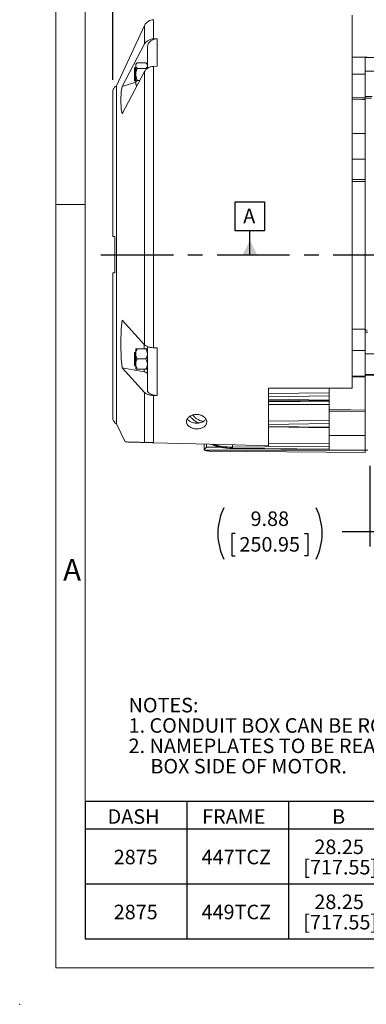
# Model space of a CAD drawing. Units: inches. Extents: x 0 to 16.8, y 0 to 10.8.
# Drawn here: x 0 to 2.4, y 0 to 6.8 of the extents above; entities that cross this region are included whole.
import ezdxf
from ezdxf.enums import TextEntityAlignment as Align

# ---------------------------------------------------------------- set-up
doc = ezdxf.new("R2010")
doc.units = ezdxf.units.IN
doc.header["$MEASUREMENT"] = 0
doc.header["$PDSIZE"] = -1
doc.linetypes.add('CENTERX2', pattern=[0.8, 0.5, -0.1, 0.1, -0.1])
doc.layers.add('CENTER', color=16, linetype='CENTERX2')
doc.layers.add('DIMENSION', color=5, linetype='Continuous')
doc.styles.add('SLDTEXTSTYLE0', font='TXT', dxfattribs={"width": 0.605})
doc.styles.add('SLDTEXTSTYLE6', font='TXT', dxfattribs={"width": 0.57})
doc.dimstyles.new('SLDDIMSTYLE0', dxfattribs={"dimtxt": 0.1, "dimasz": 0.1, "dimexe": 0, "dimexo": 0.0625, "dimgap": 0.025, "dimtad": 0, "dimtih": 1, "dimtoh": 1, "dimlfac": 8, "dimrnd": 1e-09, "dimzin": 12, "dimdsep": 46, "dimtxsty": 'SLDTEXTSTYLE0', "dimsah": 1, "dimcen": 0.09, "dimadec": 0, "dimazin": 3, "dimtfac": 1, "dimtofl": 0, "dimtmove": 0, "dimatfit": 3, "dimfxl": 1, "dimfrac": 2, "dimtolj": 1, "dimtzin": 12, "dimarcsym": 0})

# ---------------------------------------------------------------- blocks, each defined once
blk = doc.blocks.new('B-Format-EN')
at = {"color": 7, "linetype": 'Continuous', "lineweight": 0}
for p, q in [((0.25, 10.75), (0.25, 0.25)), ((0.45, 10.55), (0.45, 0.45)), ((0.25, 5.5), (0.45, 5.5)), ((0.45, 0.45), (16.55, 0.45)), ((0.25, 0.25), (16.75, 0.25))]:
    blk.add_line(p, q, dxfattribs=at)
blk.add_point((0, 0), dxfattribs=at)
at = {"color": 7, "linetype": 'Continuous', "lineweight": 0, "insert": (0.3609, 3.062), "char_height": 0.15, "attachment_point": 2, "style": 'SLDTEXTSTYLE0'}
blk.add_mtext('A', dxfattribs=at)
at = {"color": 7, "linetype": 'Continuous', "lineweight": 0, "style": 'SLDTEXTSTYLE0', "width": 0.605}
for tag, height, p in [('AUTOATTR11', 0.09, (6.5338, 1.7778)), ('AUTOATTR15', 0.09, (6.1799, 1.5279)), ('AUTOATTR7', 0.09, (11.8857, 1.5249)), ('AUTOATTR5', 0.15, (14.265, 1.188)), ('AUTOATTR2', 0.09, (13.6991, 1.0564)), ('AUTOATTR9', 0.09, (11.8514, 1.0255)), ('AUTOATTR0', 0.09, (11.8774, 0.7777)), ('AUTOATTR13', 0.15, (12.9559, 0.4361)), ('AUTOATTR3', 0.15, (14.1258, 0.4389)), ('AUTOATTR4', 0.09, (16.1008, 0.4908))]:
    blk.add_attdef(tag, text='', height=height, dxfattribs=at).set_placement(p, align=Align.BOTTOM_LEFT)
at = {"color": 7, "linetype": 'Continuous', "lineweight": 0}
for tag in ['AUTOATTR12', 'AUTOATTR14', 'AUTOATTR16', 'AUTOATTR17', 'AUTOATTR18', 'AUTOATTR1', 'AUTOATTR10']:
    blk.add_attdef(tag, (0, 0), '', height=1, dxfattribs=at)
blk = doc.blocks.new('SW_NOTE_3')
at = {"layer": 'DIMENSION', "color": 0, "char_height": 0.1, "attachment_point": 1, "style": 'SLDTEXTSTYLE0'}
for s, insert in [('NOTES:', (0, 0.1289)), ('1. CONDUIT BOX CAN BE ROTATED IN 90° STEPS.', (0, -0.0111)), ('2. NAMEPLATES TO BE READ FROM CONDUIT', (0, -0.1511)), ('BOX SIDE OF MOTOR.', (0.15, -0.2911))]:
    blk.add_mtext(s, dxfattribs=dict(at, insert=insert))
blk = doc.blocks.new('SW_TABLEANNOTATION_0')
at = {"layer": 'DIMENSION', "color": 0}
for p, q in [((0, 0), (0, -0.945)), ((5.6, 0), (0, 0)), ((0.7, 0), (0.7, -0.945)), ((1.4, 0), (1.4, -0.945)), ((2.1, 0), (2.1, -0.945)), ((2.8, 0), (2.8, -0.945)), ((3.5, 0), (3.5, -0.945)), ((4.2, 0), (4.2, -0.945)), ((4.9, 0), (4.9, -0.945)), ((5.6, -0.945), (5.6, 0)), ((0, -0.189), (5.6, -0.189)), ((0, -0.567), (5.6, -0.567)), ((0, -0.945), (5.6, -0.945))]:
    blk.add_line(p, q, dxfattribs=at)
at = {"layer": 'DIMENSION', "color": 0, "char_height": 0.1, "attachment_point": 1, "style": 'SLDTEXTSTYLE0'}
for s, insert in [('DASH', (0.1554, -0.0537)), ('FRAME', (0.8058, -0.0537)), ('B', (1.7004, -0.0537)), ('C', (2.4004, -0.0537)), ('AG', (3.047, -0.0537)), ('2F', (3.7699, -0.0537)), ('2FF', (4.4279, -0.0487)), ('BS', (5.1546, -0.0537)), ('28.25', (1.5781, -0.2622)), ('56.48', (2.2781, -0.2622)), ('48.54', (2.9781, -0.2622)), ('20.00', (3.6781, -0.2622)), ('.62', (5.1545, -0.2622)), ('2875', (0.1972, -0.3322)), ('447TCZ', (0.8019, -0.3322)), ('[717.55]', (1.5017, -0.4022)), ('[1434.59]', (2.1635, -0.4022)), ('[1232.92]', (2.8635, -0.4022)), ('[508.00]', (3.6017, -0.4022)), ('[15.75]', (5.0399, -0.4022)), ('28.25', (1.5781, -0.6402)), ('56.48', (2.2781, -0.6402)), ('48.54', (2.9781, -0.6402)), ('25.00', (4.3781, -0.6402)), ('.62', (5.1545, -0.6402)), ('2875', (0.1972, -0.7102)), ('449TCZ', (0.8019, -0.7102)), ('[717.55]', (1.5017, -0.7802)), ('[1434.59]', (2.1635, -0.7802)), ('[1232.92]', (2.8635, -0.7802)), ('[635.00]', (4.3017, -0.7802)), ('[15.75]', (5.0399, -0.7802))]:
    blk.add_mtext(s, dxfattribs=dict(at, insert=insert))
blk = doc.blocks.new('_D_6')
at = {"layer": 'DIMENSION'}
for p, q in [((0.6402, 6.3576), (0.6402, 10.2522)), ((7.7004, 5.4609), (7.7004, 10.2522)), ((0.6402, 10.1522), (3.9654, 10.1522)), ((7.7004, 10.1522), (4.3751, 10.1522))]:
    blk.add_line(p, q, dxfattribs=at)
for centre, start, end in [((4.2742, 10.1408), 153.43495, 206.56505), ((4.0664, 10.1408), 333.43495, 26.56505)]:
    blk.add_arc(centre, 0.1716, start, end, dxfattribs=at)
for points in [[(0.6402, 10.1522), (0.7402, 10.1372), (0.7402, 10.1672)], [(7.7004, 10.1522), (7.6004, 10.1672), (7.6004, 10.1372)]]:
    blk.add_solid(points, dxfattribs=at)
at = {"layer": 'DIMENSION', "insert": (4.1207, 10.1929), "char_height": 0.1, "attachment_point": 1, "style": 'SLDTEXTSTYLE0'}
blk.add_mtext('C', dxfattribs=at)
blk = doc.blocks.new('_D_9')
at = {"layer": 'DIMENSION'}
for p, q in [((2.4102, 3.7024), (2.4102, 3.1489)), ((3.6452, 3.7024), (3.6452, 3.1489)), ((1.484, 3.2373), (1.4611, 3.2373)), ((1.4611, 3.2373), (1.4611, 3.0838)), ((1.9614, 3.2373), (1.9843, 3.2373)), ((1.9843, 3.2373), (1.9843, 3.0838)), ((2.4102, 3.2489), (2.2185, 3.2489)), ((3.6452, 3.2489), (2.4102, 3.2489)), ((1.4611, 3.0838), (1.484, 3.0838)), ((1.9843, 3.0838), (1.9614, 3.0838))]:
    blk.add_line(p, q, dxfattribs=at)
for centre, start, end in [((1.7588, 3.2375), 153.43495, 206.56505), ((1.6867, 3.2375), 333.43495, 26.56505)]:
    blk.add_arc(centre, 0.3947, start, end, dxfattribs=at)
for points in [[(2.4102, 3.2489), (2.5102, 3.2339), (2.5102, 3.2639)], [(3.6452, 3.2489), (3.5452, 3.2639), (3.5452, 3.2339)]]:
    blk.add_solid(points, dxfattribs=at)
at = {"layer": 'DIMENSION', "char_height": 0.1, "attachment_point": 1, "style": 'SLDTEXTSTYLE0'}
for s, insert in [('9.88', (1.589, 3.3891)), ('250.95', (1.5126, 3.2128))]:
    blk.add_mtext(s, dxfattribs=dict(at, insert=insert))
blk = doc.blocks.new('_D_10')
at = {"layer": 'DIMENSION'}
for p, q in [((2.0477, 7.5842), (2.0248, 7.5842)), ((2.0248, 7.5842), (2.0248, 7.4307)), ((2.5251, 7.5842), (2.548, 7.5842)), ((2.548, 7.5842), (2.548, 7.4307)), ((2.7822, 7.5957), (2.9072, 7.5957)), ((2.9072, 7.5957), (2.9072, 7.2338)), ((2.0248, 7.4307), (2.0477, 7.4307)), ((2.548, 7.4307), (2.5251, 7.4307)), ((3.3127, 7.2338), (2.8072, 7.2338)), ((2.9072, 6.7013), (2.9072, 7.2338)), ((3.1402, 6.7013), (2.8072, 6.7013))]:
    blk.add_line(p, q, dxfattribs=at)
for centre, start, end in [((2.3224, 7.5843), 153.43495, 206.56505), ((2.2504, 7.5843), 333.43495, 26.56505)]:
    blk.add_arc(centre, 0.3947, start, end, dxfattribs=at)
for points in [[(2.9072, 7.2338), (2.8922, 7.1338), (2.9222, 7.1338)], [(2.9072, 6.7013), (2.9222, 6.8013), (2.8922, 6.8013)]]:
    blk.add_solid(points, dxfattribs=at)
at = {"layer": 'DIMENSION', "char_height": 0.1, "attachment_point": 1, "style": 'SLDTEXTSTYLE0'}
for s, insert in [('4.26', (2.1527, 7.736)), ('108.20', (2.0763, 7.5596))]:
    blk.add_mtext(s, dxfattribs=dict(at, insert=insert))
blk = doc.blocks.new('_D_11')
at = {"layer": 'DIMENSION'}
for p, q in [((0.6402, 6.3576), (0.6402, 9.8411)), ((6.708, 6.2272), (6.708, 9.8411)), ((0.6402, 9.7411), (3.4489, 9.7411)), ((6.708, 9.7411), (3.8608, 9.7411))]:
    blk.add_line(p, q, dxfattribs=at)
for points in [[(0.6402, 9.7411), (0.7402, 9.7261), (0.7402, 9.7561)], [(6.708, 9.7411), (6.608, 9.7561), (6.608, 9.7261)]]:
    blk.add_solid(points, dxfattribs=at)
at = {"layer": 'DIMENSION', "insert": (3.4717, 9.7933), "char_height": 0.1, "attachment_point": 1, "style": 'SLDTEXTSTYLE6'}
blk.add_mtext('( AG )', dxfattribs=at)
blk = doc.blocks.new('SW_DATUMTAG_0')
at = {"layer": 'DIMENSION', "color": 0}
for p, q in [((-0.0542, -0.0233), (-0.0542, 0.1767)), ((-0.0542, 0.1767), (0.1458, 0.1767)), ((0.1458, 0.1767), (0.1458, -0.0233)), ((0.1458, -0.0233), (-0.0542, -0.0233)), ((0.0458, -0.1883), (0.0458, -0.0233))]:
    blk.add_line(p, q, dxfattribs=at)
blk.add_solid([(0.0958, -0.1883), (-0.0042, -0.1883), (0.0458, -0.0883)], dxfattribs=at)
at = {"layer": 'DIMENSION', "color": 0, "insert": (0, 0.1289), "char_height": 0.1, "attachment_point": 1, "style": 'SLDTEXTSTYLE0'}
blk.add_mtext('A', dxfattribs=at)

msp = doc.modelspace()

# ---------------------------------------------------------------- linework, layer by layer
at = {"color": 8, "linetype": 'Continuous', "lineweight": 15}
for p, q in [((0.921755, 6.770409), (0.921755, 6.638851)), ((0.859951, 6.603617), (0.859951, 6.730011)), ((2.378904, 6.395295), (2.288904, 6.395295)), ((2.288904, 6.232067), (2.378904, 6.233067)), ((2.378904, 6.242567), (2.426108, 6.242567)), ((2.420688, 6.230677), (2.378904, 6.230677)), ((2.378904, 5.811756), (2.288904, 5.811756)), ((2.288904, 5.670397), (2.378904, 5.671263)), ((0.857708, 4.537579), (0.857708, 4.507693)), ((2.378904, 4.495506), (2.288904, 4.495506)), ((0.857708, 4.367693), (0.857708, 4.349421)), ((2.378904, 4.313531), (2.288904, 4.313536)), ((1.711404, 4.19928), (2.128904, 4.204863)), ((2.128904, 4.183729), (1.711404, 4.178146)), ((1.711404, 4.160578), (2.128904, 4.154996)), ((1.711404, 4.00913), (2.128904, 4.013814)), ((2.128904, 3.99268), (1.711404, 3.987996)), ((1.711404, 3.973254), (2.128904, 3.96857)), ((1.282904, 3.809881), (1.282904, 3.806059)), ((1.284892, 3.852299), (1.284892, 3.83001)), ((1.284892, 3.83001), (1.387289, 3.83001)), ((1.302682, 3.80448), (1.302682, 3.809881)), ((1.711404, 3.853753), (2.128904, 3.857397))]:
    msp.add_line(p, q, dxfattribs=at)
at = {"color": 7, "linetype": 'Continuous', "lineweight": 15}
for p, q in [((2.288904, 6.802396), (2.288904, 4.236131)), ((0.859951, 6.730011), (0.666603, 6.315376)), ((0.921755, 6.638851), (0.947267, 6.639372)), ((0.947267, 6.639372), (0.947267, 6.449997)), ((0.704416, 6.312078), (0.859951, 6.603617)), ((0.878904, 6.435792), (0.878904, 6.578327)), ((2.378904, 6.512795), (2.288904, 6.512795)), ((2.378904, 6.512795), (2.378904, 6.395295)), ((2.392654, 6.512381), (2.378904, 6.512381)), ((2.740154, 6.509613), (2.378904, 6.509613)), ((0.795154, 6.440546), (0.791404, 6.436796)), ((0.791404, 6.350546), (0.791404, 6.436796)), ((0.798904, 6.440546), (0.795154, 6.440546)), ((0.795154, 6.440546), (0.795154, 6.346796)), ((0.809733, 6.4745), (0.798904, 6.463671)), ((0.798904, 6.454293), (0.798904, 6.463671)), ((0.798904, 6.393671), (0.798904, 6.454293)), ((0.868075, 6.4745), (0.809733, 6.4745)), ((0.868075, 6.434085), (0.809733, 6.434085)), ((0.878904, 6.463671), (0.868075, 6.4745)), ((0.870586, 6.428208), (0.868075, 6.434085)), ((0.921755, 6.449476), (0.947267, 6.449997)), ((0.921755, 6.449476), (0.921755, 4.51481)), ((0.704416, 6.122703), (0.859951, 6.414242)), ((0.798904, 6.333049), (0.798904, 6.393671)), ((0.859951, 4.535152), (0.859951, 6.414242)), ((2.740154, 6.415863), (2.378904, 6.415863)), ((2.378904, 6.395295), (2.378904, 6.233067)), ((0.655154, 6.31119), (0.655154, 6.304421)), ((0.666603, 6.315376), (0.666603, 3.991885)), ((0.704416, 6.312078), (0.798904, 6.339883)), ((0.791404, 6.350546), (0.795154, 6.346796)), ((0.795154, 6.346796), (0.798904, 6.346796)), ((0.798904, 6.323671), (0.798904, 6.333049)), ((0.798904, 6.323671), (0.807204, 6.315371)), ((0.827415, 6.353256), (0.809733, 6.353256)), ((0.640154, 5.278631), (0.640154, 6.277568)), ((2.378904, 6.230677), (2.378904, 6.233067)), ((2.378904, 5.988352), (2.378904, 6.222968)), ((2.378904, 5.988006), (2.288904, 5.988006)), ((2.378904, 5.988006), (2.378904, 5.811756)), ((2.378904, 5.811756), (2.378904, 5.671263)), ((2.378904, 4.642329), (2.378904, 5.660562)), ((0.655154, 5.278631), (0.655154, 5.028631)), ((0.640154, 4.029694), (0.640154, 5.028631)), ((0.704416, 4.703472), (0.859951, 4.535152)), ((2.378904, 4.642329), (2.288904, 4.643191)), ((2.378904, 4.642101), (2.378904, 4.495506)), ((2.378904, 4.635059), (2.392654, 4.635059)), ((2.396065, 4.621834), (2.378904, 4.621834)), ((0.795154, 4.484568), (0.791404, 4.480818)), ((0.791404, 4.394568), (0.791404, 4.480818)), ((0.798904, 4.484568), (0.795154, 4.484568)), ((0.795154, 4.484568), (0.795154, 4.390818)), ((0.798904, 4.472693), (0.798904, 4.507693)), ((0.798904, 4.402693), (0.798904, 4.472693)), ((0.868075, 4.507693), (0.809733, 4.507693)), ((0.878904, 4.221746), (0.878904, 4.522694)), ((0.921755, 4.51481), (0.947267, 4.514509)), ((0.947267, 4.514509), (0.947267, 4.186502)), ((2.378904, 4.495506), (2.378904, 4.319256)), ((2.477995, 4.471756), (2.378904, 4.471756)), ((0.798904, 4.367693), (0.798904, 4.402693)), ((0.868075, 4.437693), (0.809733, 4.437693)), ((0.704416, 4.375465), (0.859951, 4.207145)), ((0.704416, 4.375465), (0.857708, 4.349421)), ((0.791404, 4.394568), (0.795154, 4.390818)), ((0.795154, 4.390818), (0.798904, 4.390818)), ((0.868075, 4.367693), (0.809733, 4.367693)), ((2.378904, 4.319256), (2.288904, 4.319256)), ((2.740154, 4.331131), (2.378904, 4.331131)), ((2.755154, 4.325275), (2.378904, 4.325275)), ((2.378904, 4.074194), (2.378904, 4.319138)), ((0.859951, 3.863427), (0.859951, 4.207145)), ((2.288904, 4.236131), (1.711404, 4.236131)), ((1.711404, 4.236131), (1.711404, 3.841131)), ((2.128904, 4.236131), (2.128904, 4.204863)), ((2.128904, 4.204863), (2.128904, 4.183729)), ((0.921755, 4.186803), (0.921755, 3.861808)), ((0.921755, 4.186803), (0.947267, 4.186502)), ((1.711404, 4.155219), (2.128904, 4.149636)), ((2.128904, 4.154996), (2.128904, 4.183729)), ((2.128904, 4.154996), (2.128904, 4.149636)), ((2.128904, 4.125471), (2.128904, 4.013814)), ((2.378904, 4.074194), (2.128904, 4.076972)), ((2.378904, 4.074194), (2.378904, 3.911967)), ((0.655154, 4.00284), (0.655154, 3.996071)), ((2.128904, 4.013814), (2.128904, 3.99268)), ((0.666603, 3.991885), (0.724908, 3.866851)), ((1.711404, 3.969744), (2.128904, 3.96506)), ((2.128904, 3.96857), (2.128904, 3.99268)), ((2.128904, 3.96857), (2.128904, 3.96506)), ((2.128904, 3.96506), (2.128904, 3.911967)), ((1.402654, 3.849216), (0.921755, 3.861808)), ((2.378904, 3.911967), (2.128904, 3.911967)), ((2.128904, 3.911967), (2.128904, 3.809881)), ((2.378904, 3.911967), (2.378904, 3.809881)), ((1.270154, 3.810877), (1.270154, 3.852685)), ((1.270154, 3.809881), (1.270154, 3.810877)), ((2.128904, 3.809881), (1.270154, 3.809881)), ((1.302682, 3.80448), (2.378904, 3.795088)), ((1.711404, 3.841131), (1.402654, 3.849216)), ((1.465023, 3.822071), (2.128904, 3.816277)), ((2.128904, 3.836905), (1.465154, 3.831112)), ((1.465154, 3.831112), (1.465154, 3.82408)), ((1.465154, 3.82408), (2.128904, 3.818287)), ((2.378904, 3.809881), (2.128904, 3.809881)), ((2.378904, 3.809881), (2.378904, 3.795088)), ((2.378904, 3.809881), (2.396128, 3.809881))]:
    msp.add_line(p, q, dxfattribs=at)
at = {"color": 8, "linetype": 'Continuous', "lineweight": 15, "flags": 128}
for points in [[(2.378904, 6.221278), (2.357525, 6.221042), (2.288904, 6.220283)], [(2.378904, 5.658191), (2.357525, 5.657987), (2.288904, 5.657331)], [(1.711404, 4.144233), (1.932567, 4.145297), (2.128904, 4.146252)]]:
    msp.add_lwpolyline(points, dxfattribs=at)
at = {"color": 7, "linetype": 'Continuous', "lineweight": 15, "flags": 128}
for points in [[(0.857708, 4.349421), (0.862167, 4.348465), (0.866275, 4.347175), (0.869935, 4.345583), (0.873058, 4.343726), (0.875569, 4.341651), (0.877407, 4.339406), (0.878528, 4.337046), (0.878904, 4.334627)], [(2.128904, 4.088749), (2.158902, 4.088417), (2.278895, 4.087089), (2.378904, 4.085983)]]:
    msp.add_lwpolyline(points, dxfattribs=at)
at = {"color": 7, "linetype": 'Continuous', "lineweight": 15}
for centre, radius, start, end in [((0.923392, 6.700428), 0.07, 91.3402915, 155), ((0.671404, 6.284497), 0.03125, 98.8374107, 121.3322515), ((0.671404, 4.022764), 0.03125, 238.6677485, 261.1625893), ((1.285154, 3.820889), 0.015, 227.212816, 261.3730734), ((1.303904, 3.944475), 0.14, 261.3730734, 269.5)]:
    msp.add_arc(centre, radius, start, end, dxfattribs=at)
at = {"color": 8, "linetype": 'Continuous', "lineweight": 15}
for centre, radius, start, end in [((2.170572, 3.850099), 0.705673, 180.1997498, 181.5417834), ((1.453681, 3.823819), 0.011476, 351.2415097, 1.3059827)]:
    msp.add_arc(centre, radius, start, end, dxfattribs=at)
for centre, major_axis, ratio, start_param, end_param in [((50.775028, 5.721133), (102.886331, 1.154529), 0.01157877, 4.21516634, 4.2197772), ((1.465154, 4.14884), (0.374843, -0.012552), 0.8657825, 4.33754264, 4.74137206), ((1.465154, 4.155872), (0.374843, 0.012552), 0.8657825, 4.32131399, 4.6834059)]:
    msp.add_ellipse(centre, major_axis=major_axis, ratio=ratio, start_param=start_param, end_param=end_param, dxfattribs=at)
at = {"color": 7, "linetype": 'Continuous', "lineweight": 15}
msp.add_ellipse((1.285154, 3.824881), major_axis=(0.014749, 0.014749), ratio=0.18531038, start_param=1.40501776, end_param=2.9583608, dxfattribs=at)
for points, knots in [([(0.921755, 6.638851), (0.917845, 6.638602), (0.910025, 6.638103), (0.89868, 6.635229), (0.888052, 6.630839), (0.878387, 6.624963), (0.870036, 6.617738), (0.86392, 6.610478), (0.861056, 6.605527), (0.859951, 6.603617)], [0, 0, 0, 0, 0.15069376, 0.30138929, 0.45206035, 0.60273558, 0.75388268, 0.90503473, 1, 1, 1, 1]), ([(0.878904, 6.578327), (0.879093, 6.58173), (0.879476, 6.588635), (0.882562, 6.598657), (0.887451, 6.608191), (0.894094, 6.616783), (0.902372, 6.624339), (0.911888, 6.630505), (0.922542, 6.635186), (0.934369, 6.63849), (0.942817, 6.639067), (0.947267, 6.639372)], [0, 0, 0, 0, 0.10844277, 0.22002093, 0.32846655, 0.44007879, 0.54811545, 0.65932774, 0.76661776, 0.87705681, 1, 1, 1, 1]), ([(0.809733, 6.4745), (0.807204, 6.471733), (0.802058, 6.466105), (0.799127, 6.459127), (0.798943, 6.455139), (0.798904, 6.454293)], [0, 0, 0, 0, 0.43238619, 0.87955634, 1, 1, 1, 1]), ([(0.798904, 6.454293), (0.79953, 6.450737), (0.800773, 6.443683), (0.806762, 6.437267), (0.809733, 6.434085)], [0, 0, 0, 0, 0.50400195, 1, 1, 1, 1]), ([(0.809733, 6.434085), (0.80755, 6.429354), (0.803536, 6.420654), (0.799675, 6.407021), (0.799163, 6.39816), (0.798904, 6.393671)], [0, 0, 0, 0, 0.37038483, 0.68098083, 1, 1, 1, 1]), ([(0.859951, 6.414242), (0.86179, 6.417279), (0.86547, 6.423354), (0.873103, 6.431308), (0.882077, 6.438077), (0.892237, 6.443448), (0.903284, 6.447195), (0.913262, 6.449087), (0.919473, 6.449371), (0.921755, 6.449476)], [0, 0, 0, 0, 0.15224197, 0.30447905, 0.45676043, 0.60903704, 0.76054258, 0.91204548, 1, 1, 1, 1]), ([(0.878904, 6.454293), (0.878278, 6.457848), (0.877036, 6.464902), (0.871046, 6.471318), (0.868075, 6.4745)], [0, 0, 0, 0, 0.50400195, 1, 1, 1, 1]), ([(0.868075, 6.434085), (0.870605, 6.436852), (0.87575, 6.44248), (0.878681, 6.449458), (0.878865, 6.453446), (0.878904, 6.454293)], [0, 0, 0, 0, 0.43238619, 0.87955634, 1, 1, 1, 1]), ([(0.798904, 6.393671), (0.79891, 6.392997), (0.798961, 6.387392), (0.800477, 6.3767), (0.804661, 6.363919), (0.808295, 6.35628), (0.809733, 6.353256)], [0, 0, 0, 0, 0.04792908, 0.3986226, 0.76197114, 1, 1, 1, 1]), ([(0.655154, 6.304421), (0.652596, 6.302523), (0.647205, 6.298522), (0.6419, 6.289517), (0.640219, 6.282058), (0.640161, 6.278052), (0.640154, 6.277568)], [0, 0, 0, 0, 0.29626751, 0.6244698, 0.95457009, 1, 1, 1, 1]), ([(0.704416, 6.312078), (0.702138, 6.295728), (0.697576, 6.262996), (0.695787, 6.215134), (0.697527, 6.168153), (0.702118, 6.137863), (0.704416, 6.122703)], [0, 0, 0, 0, 0.24876258, 0.49800783, 0.74875162, 1, 1, 1, 1]), ([(0.809733, 6.353256), (0.807204, 6.350489), (0.802058, 6.344861), (0.799127, 6.337883), (0.798943, 6.333895), (0.798904, 6.333049)], [0, 0, 0, 0, 0.43238619, 0.87955634, 1, 1, 1, 1]), ([(0.798904, 6.333049), (0.79946, 6.329484), (0.800398, 6.323464), (0.805378, 6.317988), (0.807408, 6.315755)], [0, 0, 0, 0, 0.59217253, 1, 1, 1, 1]), ([(2.378904, 6.233067), (2.378904, 6.231385), (2.378904, 6.228019), (2.378904, 6.223948), (2.378904, 6.222048), (2.378904, 6.221278)], [0, 0, 0, 0, 0.37291879, 0.74583795, 1, 1, 1, 1]), ([(2.378904, 5.671263), (2.378904, 5.669721), (2.378904, 5.666638), (2.378904, 5.661975), (2.378904, 5.659282), (2.378904, 5.658191)], [0, 0, 0, 0, 0.37291876, 0.74583788, 1, 1, 1, 1]), ([(0.640154, 5.278631), (0.640242, 5.278631), (0.640506, 5.278631), (0.643592, 5.278631), (0.649182, 5.278631), (0.653627, 5.278631), (0.655154, 5.278631)], [0, 0, 0, 0, 0.16408596, 0.49577804, 0.82675771, 1, 1, 1, 1]), ([(0.655154, 5.028631), (0.652596, 5.028631), (0.647205, 5.028631), (0.6419, 5.028631), (0.640219, 5.028631), (0.640161, 5.028631), (0.640154, 5.028631)], [0, 0, 0, 0, 0.296267512, 0.624469805, 0.954570093, 1, 1, 1, 1]), ([(0.704416, 4.703472), (0.702138, 4.676702), (0.697576, 4.623109), (0.695787, 4.541426), (0.697527, 4.458869), (0.702118, 4.403285), (0.704416, 4.375465)], [0, 0, 0, 0, 0.24876258, 0.49800783, 0.74875162, 1, 1, 1, 1]), ([(0.809733, 4.507693), (0.807204, 4.502901), (0.802058, 4.493153), (0.799127, 4.481067), (0.798943, 4.474159), (0.798904, 4.472693)], [0, 0, 0, 0, 0.43238619, 0.87955634, 1, 1, 1, 1]), ([(0.798904, 4.507693), (0.79915, 4.507693), (0.799648, 4.507693), (0.803483, 4.507693), (0.80755, 4.507693), (0.809733, 4.507693)], [0, 0, 0, 0, 0.310024884, 0.62961819, 1, 1, 1, 1]), ([(0.798904, 4.472693), (0.79953, 4.466535), (0.800773, 4.454317), (0.806762, 4.443205), (0.809733, 4.437693)], [0, 0, 0, 0, 0.50400195, 1, 1, 1, 1]), ([(0.921755, 4.51481), (0.917845, 4.514954), (0.910025, 4.515241), (0.89868, 4.516901), (0.888052, 4.519435), (0.878387, 4.522828), (0.870036, 4.526999), (0.86392, 4.531191), (0.861056, 4.534049), (0.859951, 4.535152)], [0, 0, 0, 0, 0.15069376, 0.30138929, 0.45206035, 0.60273558, 0.75388268, 0.90503473, 1, 1, 1, 1]), ([(0.878904, 4.472693), (0.878278, 4.478851), (0.877036, 4.491069), (0.871046, 4.502181), (0.868075, 4.507693)], [0, 0, 0, 0, 0.50400195, 1, 1, 1, 1]), ([(0.868075, 4.507693), (0.87026, 4.507693), (0.874274, 4.507693), (0.878133, 4.507693), (0.878645, 4.507693), (0.878904, 4.507693)], [0, 0, 0, 0, 0.37060637, 0.68109526, 1, 1, 1, 1]), ([(0.868075, 4.437693), (0.870605, 4.442485), (0.87575, 4.452234), (0.878681, 4.46432), (0.878865, 4.471227), (0.878904, 4.472693)], [0, 0, 0, 0, 0.43238619, 0.87955634, 1, 1, 1, 1]), ([(0.809733, 4.437693), (0.807204, 4.432901), (0.802058, 4.423153), (0.799127, 4.411067), (0.798943, 4.404159), (0.798904, 4.402693)], [0, 0, 0, 0, 0.43238619, 0.87955634, 1, 1, 1, 1]), ([(0.798904, 4.402693), (0.79953, 4.396535), (0.800773, 4.384317), (0.806762, 4.373205), (0.809733, 4.367693)], [0, 0, 0, 0, 0.50400195, 1, 1, 1, 1]), ([(0.878904, 4.402693), (0.878278, 4.408851), (0.877036, 4.421069), (0.871046, 4.432181), (0.868075, 4.437693)], [0, 0, 0, 0, 0.50400195, 1, 1, 1, 1]), ([(0.868075, 4.367693), (0.870605, 4.372485), (0.87575, 4.382234), (0.878681, 4.39432), (0.878865, 4.401227), (0.878904, 4.402693)], [0, 0, 0, 0, 0.43238619, 0.87955634, 1, 1, 1, 1]), ([(0.809733, 4.367693), (0.80755, 4.367693), (0.803536, 4.367693), (0.799675, 4.367693), (0.799163, 4.367693), (0.798904, 4.367693)], [0, 0, 0, 0, 0.37038483, 0.68098083, 1, 1, 1, 1]), ([(0.878904, 4.367693), (0.878659, 4.367693), (0.87816, 4.367693), (0.874327, 4.367693), (0.87026, 4.367693), (0.868075, 4.367693)], [0, 0, 0, 0, 0.30991864, 0.62939664, 1, 1, 1, 1]), ([(2.378904, 4.319256), (2.378904, 4.319087), (2.378904, 4.31875), (2.378904, 4.316475), (2.378904, 4.31438), (2.378904, 4.313531)], [0, 0, 0, 0, 0.37291871, 0.74583778, 1, 1, 1, 1]), ([(0.859951, 4.207145), (0.86179, 4.205391), (0.86547, 4.201884), (0.873103, 4.197292), (0.882077, 4.193384), (0.892237, 4.190283), (0.903284, 4.188119), (0.913262, 4.187027), (0.919473, 4.186863), (0.921755, 4.186803)], [0, 0, 0, 0, 0.15224197, 0.30447905, 0.45676043, 0.60903704, 0.76054258, 0.91204548, 1, 1, 1, 1]), ([(0.947267, 4.186502), (0.943412, 4.186641), (0.935591, 4.186922), (0.924299, 4.188576), (0.913605, 4.191107), (0.903992, 4.194489), (0.89556, 4.198662), (0.888668, 4.203454), (0.883453, 4.208812), (0.879696, 4.21493), (0.879183, 4.219341), (0.878904, 4.221746)], [0, 0, 0, 0, 0.10653085, 0.21615941, 0.32268793, 0.43228776, 0.53916342, 0.64909879, 0.75668863, 0.86735918, 1, 1, 1, 1]), ([(2.128904, 4.146252), (2.128904, 4.146057), (2.128904, 4.14508), (2.128904, 4.1426), (2.128904, 4.138339), (2.128904, 4.133225), (2.128904, 4.12875), (2.128904, 4.126428), (2.128904, 4.125471)], [0, 0, 0, 0, 0.03725792, 0.18721788, 0.4067862, 0.62634935, 0.84587963, 1, 1, 1, 1]), ([(2.378904, 4.085983), (2.378904, 4.08481), (2.378904, 4.082464), (2.378904, 4.078159), (2.378904, 4.075338), (2.378904, 4.074194)], [0, 0, 0, 0, 0.37289592, 0.7457912, 1, 1, 1, 1]), ([(0.640154, 4.029694), (0.640346, 4.027064), (0.640796, 4.020886), (0.644449, 4.013074), (0.64957, 4.006766), (0.653283, 4.004156), (0.655154, 4.00284)], [0, 0, 0, 0, 0.245586952, 0.577043288, 0.786827732, 1, 1, 1, 1]), ([(1.177151, 3.966511), (1.180472, 3.965014), (1.187114, 3.962021), (1.198238, 3.959029), (1.209838, 3.957275), (1.221677, 3.956854), (1.233391, 3.957801), (1.244672, 3.960049), (1.255174, 3.963593), (1.26464, 3.968301), (1.272748, 3.9741), (1.279325, 3.9808), (1.284112, 3.988258), (1.287047, 3.99624), (1.287972, 4.004547), (1.286945, 4.01293), (1.283918, 4.021155), (1.279057, 4.028993), (1.272425, 4.036195), (1.264268, 4.042576), (1.254759, 4.047898), (1.244209, 4.052041), (1.232884, 4.054817), (1.221135, 4.056195), (1.209287, 4.05607), (1.197677, 4.054511), (1.18665, 4.051508), (1.176488, 4.047217), (1.167517, 4.041719), (1.159937, 4.03523), (1.154027, 4.027911), (1.149884, 4.02001), (1.147704, 4.011745), (1.147468, 4.003364), (1.149268, 3.99511), (1.152961, 3.987193), (1.158552, 3.979877), (1.166318, 3.972643), (1.173273, 3.968706), (1.177151, 3.966511)], [0, 0, 0, 0, 0.026822892, 0.053645729, 0.080468662, 0.107291672, 0.134115244, 0.160938988, 0.187791438, 0.214643931, 0.241524262, 0.268404395, 0.295269001, 0.322133369, 0.348946436, 0.375759506, 0.402542972, 0.429326675, 0.456137669, 0.482948854, 0.509811562, 0.536674222, 0.563554832, 0.590435268, 0.617289266, 0.64414319, 0.670967569, 0.697792006, 0.724615428, 0.751438902, 0.778276527, 0.805114134, 0.831955546, 0.858796944, 0.885633367, 0.912469816, 0.939307822, 0.966145821, 1, 1, 1, 1]), ([(1.177107, 4.005459), (1.174005, 4.007172), (1.167802, 4.010599), (1.160334, 4.017035), (1.155501, 4.022304), (1.153821, 4.025555), (1.153483, 4.026209)], [0, 0, 0, 0, 0.307540354, 0.615081364, 0.922619707, 1, 1, 1, 1]), ([(1.281773, 4.024047), (1.281342, 4.023251), (1.279538, 4.019917), (1.274542, 4.014692), (1.266912, 4.008643), (1.257776, 4.003639), (1.247507, 3.999799), (1.23639, 3.997187), (1.224732, 3.995918), (1.212872, 3.995965), (1.201178, 3.997406), (1.188885, 4.000269), (1.181321, 4.003602), (1.177107, 4.005459)], [0, 0, 0, 0, 0.02961329, 0.12398891, 0.21852115, 0.3130538, 0.40775217, 0.5024501, 0.59714622, 0.69184176, 0.78641315, 0.88098448, 1, 1, 1, 1]), ([(0.859951, 3.863427), (0.847485, 3.863753), (0.822543, 3.864406), (0.790611, 3.865242), (0.768203, 3.865829), (0.753435, 3.866216), (0.74709, 3.866382), (0.74137, 3.866532), (0.736273, 3.866665), (0.730483, 3.866817), (0.726722, 3.866915), (0.724856, 3.866964), (0.725069, 3.866959), (0.725136, 3.866957)], [0, 0, 0, 0, 0.16033558, 0.32082039, 0.48117067, 0.56149151, 0.64181152, 0.64328369, 0.72310835, 0.80293234, 0.8829672, 0.96300173, 1, 1, 1, 1]), ([(0.921755, 3.861808), (0.918935, 3.861882), (0.913293, 3.86203), (0.902523, 3.862312), (0.891681, 3.862596), (0.881825, 3.862854), (0.873233, 3.863079), (0.865521, 3.863281), (0.861809, 3.863378), (0.859951, 3.863427)], [0, 0, 0, 0, 0.08704003, 0.1741479, 0.34636517, 0.47715275, 0.60819143, 0.80392662, 1, 1, 1, 1]), ([(1.313122, 3.85156), (1.317844, 3.849687), (1.329931, 3.844894), (1.350051, 3.838599), (1.373288, 3.832551), (1.396932, 3.827862), (1.420854, 3.824516), (1.443591, 3.82255), (1.458338, 3.822221), (1.465023, 3.822071)], [0, 0, 0, 0, 0.0990658, 0.25357386, 0.40810582, 0.56265717, 0.71722414, 0.87180354, 1, 1, 1, 1])]:
    msp.add_open_spline(points, degree=3, knots=knots, dxfattribs=at)
at = {"color": 8, "linetype": 'Continuous', "lineweight": 15}
for points, knots in [([(1.232918, 3.997039), (1.231229, 3.997674), (1.22158, 4.001297), (1.205992, 4.011242), (1.187009, 4.026338), (1.17734, 4.038526), (1.172591, 4.044512)], [0, 0, 0, 0, 0.06679627, 0.38154063, 0.69623872, 1, 1, 1, 1]), ([(1.190566, 4.052316), (1.193068, 4.049223), (1.200129, 4.040492), (1.215008, 4.028658), (1.234588, 4.017293), (1.251292, 4.010233), (1.261688, 4.008089), (1.26434, 4.007542)], [0, 0, 0, 0, 0.14200491, 0.40085256, 0.65243911, 0.91132535, 1, 1, 1, 1])]:
    msp.add_open_spline(points, degree=3, knots=knots, dxfattribs=at)
at = {"color": 7, "linetype": 'Continuous', "lineweight": 0}
msp.add_point((0, 0), dxfattribs=at)
at = {"layer": 'CENTER'}
msp.add_line((0.558172, 5.153631), (7.783793, 5.153631), dxfattribs=at)

# ---------------------------------------------------------------- block references
at = {"color": 7, "linetype": 'Continuous'}
msp.add_blockref('B-Format-EN', (0, 0), dxfattribs=at)
at = {"layer": 'DIMENSION'}
for name, p in [('SW_DATUMTAG_0', (1.538325, 5.34191)), ('SW_NOTE_3', (0.749411, 1.978442)), ('SW_TABLEANNOTATION_0', (0.45, 1.395))]:
    msp.add_blockref(name, p, dxfattribs=at)

# ---------------------------------------------------------------- dimensions: what is measured, and where the dimension line sits
for base, p1, p2, text, picture, middle in [((0.640154, 10.152223), (7.700379, 5.380943), (0.640154, 6.277568), '(C)', '_D_6', (4.170267, 10.152223)), ((0.640154, 9.741125), (6.707967, 6.147224), (0.640154, 6.277568), '( AG )', '_D_11', (3.654855, 9.741125)), ((2.410154, 3.248914), (3.645154, 3.782381), (2.410154, 3.782381), '(<>)', '_D_9', (1.722715, 3.248914))]:
    dim = msp.add_linear_dim(base=base, p1=p1, p2=p2, text=text, dimstyle='SLDDIMSTYLE0', dxfattribs=at)
    dim.commit()
    dim.dimension.update_dxf_attribs({"geometry": picture, "text_midpoint": middle, "dimtype": 160})
dim = msp.add_linear_dim(base=(2.907222, 7.233778), p1=(3.220154, 6.701278), p2=(3.392654, 7.233778), angle=90, text='(<>)', dimstyle='SLDDIMSTYLE0', dxfattribs=at)
dim.commit()
dim.dimension.update_dxf_attribs({"geometry": '_D_10', "text_midpoint": (2.907222, 7.595748), "dimtype": 160})

doc.saveas('drawing.dxf')
